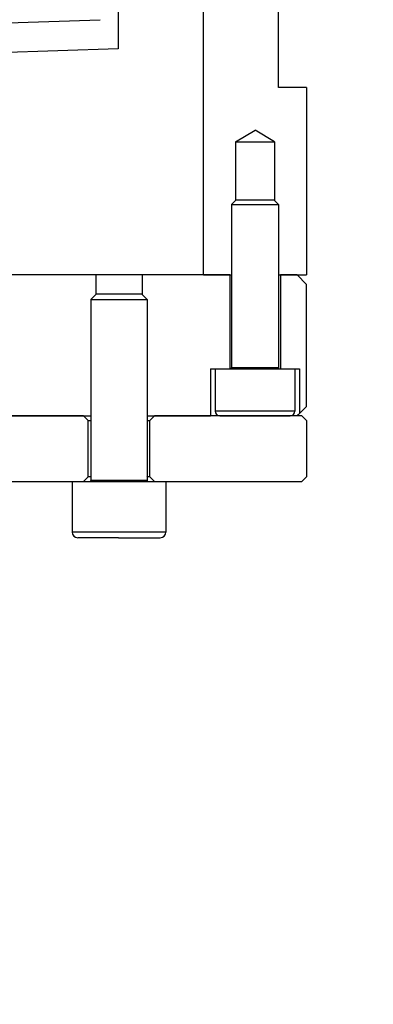
# Model space of a CAD drawing. Units: millimetres. Extents: x 0 to 3056450, y 0 to 3043599.
# Drawn here: x 30172 to 30210, y 702 to 807 of the extents above; entities that cross this region are included whole.
import ezdxf

# ---------------------------------------------------------------- set-up
doc = ezdxf.new("R2010")
doc.units = ezdxf.units.MM
doc.layers.add('Mirrors', color=7, linetype='Continuous')
doc.layers.add('Vacuum', color=7, linetype='Continuous')

# ---------------------------------------------------------------- blocks, each defined once
blk = doc.blocks.new('#POLYLINE(1164)')
at = {"color": 2}
blk.add_lwpolyline([(-297.38, -589.09), (-297.42, -589.12), (-297.43, -589.14), (-297.5, -589.2), (-297.55, -589.25), (-297.64, -589.34)], dxfattribs=at)

msp = doc.modelspace()

# ---------------------------------------------------------------- linework, layer by layer
at = {"color": 1}
msp.add_line((30191.68, 780), (30191.68, 920), dxfattribs=at)
at = {"color": 2}
for p, q in [((30199.68, 800), (30199.68, 833.5)), ((29934.68, 798.62), (30180.68, 807.21)), ((30202.68, 800), (30199.68, 800)), ((30202.68, 800), (30202.68, 780)), ((30202.68, 800), (30202.68, 780)), ((30195.11, 794.2), (30197.18, 795.44)), ((30199.24, 794.2), (30197.18, 795.44)), ((30195.11, 794.2), (30197.18, 794.2)), ((30195.11, 794.2), (30195.11, 787.94)), ((30197.18, 794.2), (30199.24, 794.2)), ((30199.24, 794.2), (30199.24, 787.94)), ((30194.68, 787.51), (30195.17, 788)), ((30194.68, 787.51), (30194.75, 787.51)), ((30194.68, 787.51), (30194.68, 770.1)), ((30194.75, 787.51), (30199.68, 787.51)), ((30195.17, 788), (30195.23, 788)), ((30195.23, 788), (30199.19, 788)), ((30199.68, 787.51), (30199.19, 788)), ((30199.68, 787.51), (30199.68, 770.1)), ((30180.22, 780), (30143.68, 780)), ((30185.14, 780), (30180.22, 780)), ((30180.22, 780), (30180.22, 777.93)), ((30185.14, 780), (30185.14, 777.93)), ((30194.48, 780), (30185.14, 780)), ((30191.68, 780), (30194.68, 780)), ((30194.48, 780), (30194.48, 770)), ((30199.68, 780), (30202.68, 780)), ((30199.88, 780), (30199.88, 770)), ((30201.68, 780), (30199.88, 780)), ((30202.68, 779), (30201.68, 780)), ((30202.68, 779), (30201.68, 780)), ((30202.68, 766), (30202.68, 779)), ((30202.68, 766), (30202.68, 779)), ((30179.68, 777.39), (30180.29, 778)), ((30180.29, 778), (30182.65, 778)), ((30182.65, 778), (30185.06, 778)), ((30185.68, 777.39), (30185.06, 778)), ((30179.68, 777.39), (30182.64, 777.39)), ((30179.68, 777.39), (30179.68, 758.1)), ((30182.64, 777.39), (30185.68, 777.39)), ((30185.68, 777.39), (30185.68, 758.1)), ((30192.43, 770), (30192.43, 765)), ((30192.43, 770), (30192.93, 770)), ((30192.93, 770), (30193.05, 770)), ((30192.93, 770), (30192.93, 765.5)), ((30193.05, 770), (30201.43, 770)), ((30194.75, 770.1), (30194.68, 770.1)), ((30199.68, 770.1), (30194.75, 770.1)), ((30201.43, 770), (30201.93, 770)), ((30201.43, 770), (30201.43, 765.5)), ((30201.93, 770), (30201.93, 765.24)), ((30193.05, 765.5), (30192.93, 765.5)), ((30201.43, 765.5), (30193.05, 765.5)), ((30202.68, 766), (30201.92, 765.24)), ((30202.68, 766), (30201.92, 765.24)), ((30143.68, 765), (30179.68, 765)), ((30178.88, 765), (30163.18, 765)), ((30178.88, 765), (30179.38, 764.5)), ((30179.38, 764.5), (30179.68, 764.5)), ((30179.38, 758.5), (30179.38, 764.5)), ((30185.68, 765), (30192.43, 765)), ((30185.68, 764.5), (30185.98, 764.5)), ((30186.48, 765), (30185.98, 764.5)), ((30185.98, 758.5), (30185.98, 764.5)), ((30193.43, 765), (30186.48, 765)), ((30193.54, 765), (30193.43, 765)), ((30193.43, 765), (30193.54, 765)), ((30200.93, 765), (30193.54, 765)), ((30193.54, 765), (30200.93, 765)), ((30202.18, 765), (30200.93, 765)), ((30202.68, 764.5), (30202.18, 765)), ((30202.68, 764.5), (30202.18, 765)), ((30202.68, 764.5), (30202.68, 758.5)), ((30202.68, 764.5), (30202.68, 758.5)), ((30163.18, 758), (30177.68, 758)), ((30177.68, 758), (30182.62, 758)), ((30177.68, 758), (30177.68, 752.6)), ((30178.88, 758), (30179.38, 758.5)), ((30179.68, 758.5), (30179.38, 758.5)), ((30182.64, 758.1), (30179.68, 758.1)), ((30182.62, 758), (30187.68, 758)), ((30185.68, 758.1), (30182.64, 758.1)), ((30185.57, 758.5), (30185.57, 758.5)), ((30185.98, 758.5), (30185.68, 758.5)), ((30186.48, 758), (30185.98, 758.5)), ((30187.68, 758), (30202.18, 758)), ((30187.68, 758), (30187.68, 752.6)), ((30202.68, 758.5), (30202.18, 758)), ((30202.68, 758.5), (30202.18, 758)), ((30182.62, 752.6), (30177.68, 752.6)), ((30187.68, 752.6), (30182.62, 752.6)), ((30182.63, 752), (30178.28, 752)), ((30182.63, 752), (30178.28, 752)), ((30182.63, 752), (30187.08, 752)), ((30182.63, 752), (30187.08, 752))]:
    msp.add_line(p, q, dxfattribs=at)
for centre, radius, start, end in [((30194.58, 770.1), 0.1, 270, 360), ((30199.78, 770.1), 0.1, 180, 270), ((30193.43, 765.5), 0.5, 180, 270), ((30200.93, 765.5), 0.5, 270, 360), ((30179.58, 758.1), 0.1, 277.6923, 0), ((30185.78, 758.1), 0.1, 180, 262.3077), ((30178.28, 752.6), 0.6, 180, 270), ((30187.08, 752.6), 0.6, 270, 0)]:
    msp.add_arc(centre, radius, start, end, dxfattribs=at)
at = {"layer": 'Mirrors', "color": 5}
for p, q in [((30182.79, 899.73), (30182.58, 804.09)), ((30182.58, 804.09), (29932.56, 795.91))]:
    msp.add_line(p, q, dxfattribs=at)
at = {"layer": 'Vacuum', "color": 5}
msp.add_circle((30057.68, 850), 750, dxfattribs=at)

# ---------------------------------------------------------------- block references
at = {"color": 2}
msp.add_blockref('#POLYLINE(1164)', (30499.31, 1354.34), dxfattribs=at)

doc.saveas('drawing.dxf')
